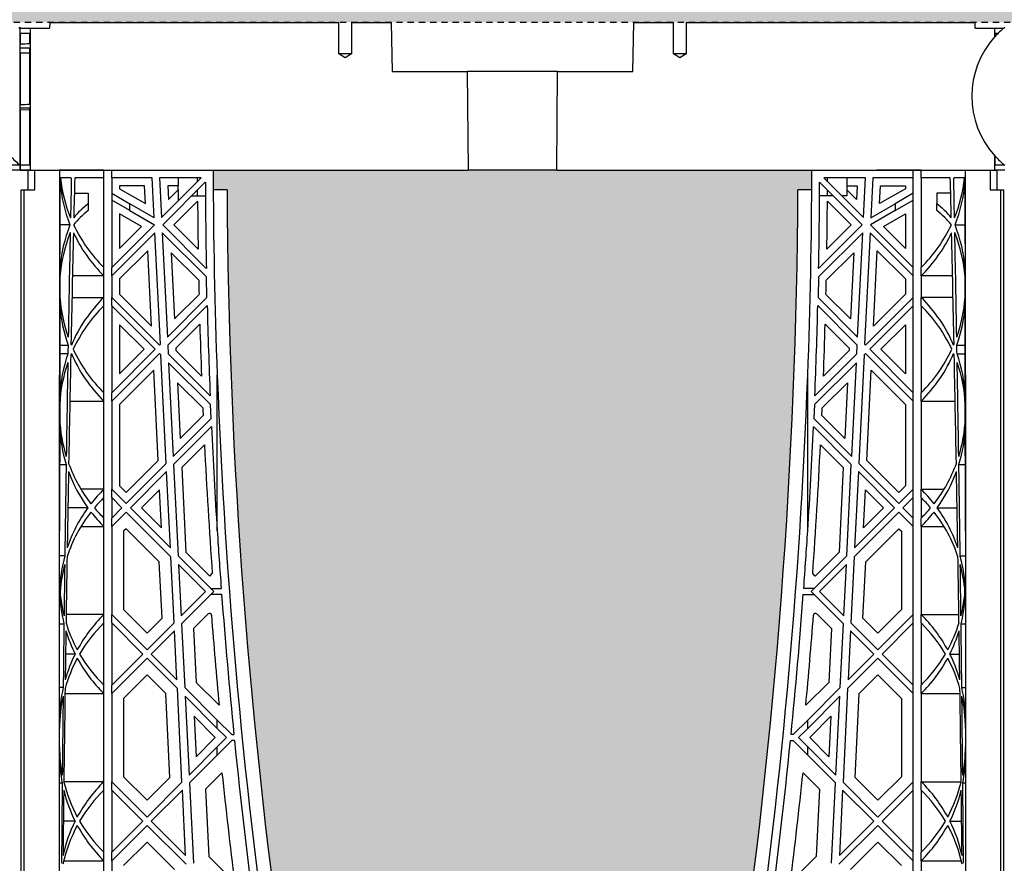
# Model space of a CAD drawing. Units: millimetres. Extents: x 29158 to 29839, y 19195 to 20491.
# Drawn here: x 29274 to 29294, y 19907 to 19924 of the extents above; entities that cross this region are included whole.
import ezdxf

# ---------------------------------------------------------------- set-up
doc = ezdxf.new("R2010")
doc.units = ezdxf.units.MM
doc.header["$LTSCALE"] = 0.25
doc.header["$MEASUREMENT"] = 0
doc.linetypes.add('DASHED', pattern=[0.75, 0.5, -0.25])
doc.layers.add('0.50', color=1, linetype='Continuous')
doc.layers.add('GB 1014 ROOTSPACE', color=1, linetype='Continuous')
doc.layers.add('HATCHING', color=7, linetype='Continuous', lineweight=5, true_color=0xbdbdbd)
doc.layers.add('HATCHING2', color=7, linetype='Continuous', lineweight=5, true_color=0x8a8a8a)

msp = doc.modelspace()

# ---------------------------------------------------------------- hatches: boundary and pattern name
at = {"layer": 'HATCHING', "lineweight": 5}
h = msp.add_hatch(dxfattribs=at)
h.set_pattern_fill('EARTH', color=256, scale=3.937, angle=45, style=0)
h.paths.add_polyline_path([(29406.717, 19904.518, 0.035032), (29407.945, 19920.727), (29408.22, 19920.727, 0.000846), (29408.222, 19921.12), (29405.859, 19921.12), (29405.859, 19916.12, -1), (29401.922, 19916.12), (29401.922, 19921.12), (29401.352, 19921.12), (29401.151, 19921.12), (29396.253, 19921.12, 0.000846), (29396.255, 19920.727), (29396.53, 19920.727, 0.035032), (29397.758, 19904.518, 0.345593), (29401.812, 19900.668, 0.047133), (29402.663, 19900.668, 0.345593)])
h.paths.add_polyline_path([(29387.032, 19904.518, 0.035032), (29388.26, 19920.727), (29388.535, 19920.727, 0.000846), (29388.537, 19921.12), (29383.639, 19921.12), (29383.438, 19921.12), (29381.667, 19921.12), (29381.466, 19921.12), (29376.568, 19921.12, 0.000846), (29376.57, 19920.727), (29376.845, 19920.727, 0.035032), (29378.073, 19904.518, 0.345593), (29382.127, 19900.668, 0.047133), (29382.978, 19900.668, 0.345593)])
h.paths.add_polyline_path([(29367.347, 19904.518, 0.035032), (29368.575, 19920.727), (29368.85, 19920.727, 0.000846), (29368.852, 19921.12), (29363.954, 19921.12), (29363.753, 19921.12), (29361.982, 19921.12), (29361.781, 19921.12), (29356.883, 19921.12, 0.000846), (29356.885, 19920.727), (29357.16, 19920.727, 0.035032), (29358.388, 19904.518, 0.345593), (29362.442, 19900.668, 0.047133), (29363.293, 19900.668, 0.345593)])
h.paths.add_polyline_path([(29353.045, 19904.518), (29353.045, 19920.727), (29353.104, 19920.727), (29353.182, 19920.727), (29353.182, 19921.12), (29353.025, 19921.12), (29353.025, 19921.219), (29353.025, 19922.323), (29353.025, 19922.367), (29353.025, 19922.434), (29353.025, 19923.465), (29353.025, 19923.567), (29353.025, 19923.646), (29353.025, 19923.857), (29353.025, 19923.955), (29353.222, 19923.955), (29353.614, 19923.955), (29353.615, 19924.073), (29353.025, 19924.073), (29353.025, 19922.616), (29352.631, 19923.601), (29352.631, 19932.262), (29353.025, 19933.246), (29353.025, 19933.837), (29333.833, 19933.837), (29333.833, 19933.836, -0.018121), (29345.55, 19933.376, -0.348317), (29347.347, 19931.716, -0.072507), (29347.347, 19916.273, -0.348317), (29345.55, 19914.613, -0.037779), (29321.129, 19914.613, -0.348317), (29319.333, 19916.273, -0.072507), (29319.333, 19931.716, -0.348317), (29321.129, 19933.376, -0.018883), (29333.34, 19933.837), (29331.725, 19933.837), (29313.655, 19933.837), (29313.655, 19933.246), (29314.049, 19932.262), (29314.049, 19923.601), (29313.655, 19922.616), (29313.655, 19924.073), (29313.064, 19924.073), (29313.065, 19923.955), (29313.458, 19923.955), (29313.631, 19923.955), (29313.655, 19923.975), (29313.655, 19923.955), (29313.655, 19923.857), (29313.655, 19923.646), (29313.655, 19923.567), (29313.655, 19923.465), (29313.655, 19922.434), (29313.655, 19922.367), (29313.655, 19922.323), (29313.655, 19921.219), (29313.655, 19921.12), (29313.497, 19921.12), (29313.497, 19920.727), (29313.576, 19920.727), (29313.635, 19920.727), (29313.635, 19904.518), (29313.576, 19904.518), (29313.576, 19900.668, 0.01949), (29313.222, 19900.648), (29313.438, 19900.648), (29313.438, 19897.498), (29353.241, 19897.498), (29353.241, 19900.648), (29353.458, 19900.648, 0.019485), (29353.104, 19900.668), (29353.104, 19904.518)])
h.paths.add_polyline_path([(29308.292, 19904.518, 0.035032), (29309.519, 19920.727), (29309.795, 19920.727, 0.000846), (29309.797, 19921.12), (29304.899, 19921.12), (29304.698, 19921.12), (29302.926, 19921.12), (29302.725, 19921.12), (29297.828, 19921.12, 0.000846), (29297.83, 19920.727), (29298.105, 19920.727, 0.035032), (29299.333, 19904.518, 0.345593), (29303.386, 19900.668, 0.047133), (29304.238, 19900.668, 0.345593)])
h.paths.add_polyline_path([(29288.607, 19904.518, 0.035032), (29289.834, 19920.727), (29290.11, 19920.727, 0.000846), (29290.112, 19921.12), (29285.214, 19921.12), (29285.013, 19921.12), (29283.241, 19921.12), (29283.04, 19921.12), (29278.143, 19921.12, 0.000846), (29278.145, 19920.727), (29278.42, 19920.727, 0.035032), (29279.648, 19904.518, 0.345593), (29283.701, 19900.668, 0.047133), (29284.553, 19900.668, 0.345593)])
h.paths.add_polyline_path([(29268.922, 19904.518, 0.035032), (29270.149, 19920.727), (29270.425, 19920.727, 0.000846), (29270.426, 19921.12), (29265.529, 19921.12), (29265.328, 19921.12), (29264.757, 19921.12), (29264.757, 19916.12, -1), (29260.82, 19916.12), (29260.82, 19921.12), (29258.458, 19921.12, 0.000846), (29258.459, 19920.727), (29258.735, 19920.727, 0.035032), (29259.963, 19904.518, 0.345593), (29264.016, 19900.668, 0.047133), (29264.868, 19900.668, 0.345593)])
h.paths.add_polyline_path([(29348.3, 19923.994, -1), (29352.237, 19923.994, -1)], flags=16)
h.paths.add_polyline_path([(29314.442, 19923.994, -1), (29318.379, 19923.994, -1)], flags=16)
at = {"layer": 'HATCHING2', "lineweight": 5}
h = msp.add_hatch(dxfattribs=at)
h.set_pattern_fill('EARTH', color=256, scale=3.937, style=0)
h.paths.add_polyline_path([(29432.67, 19923.994), (29432.67, 19934.703), (29406.844, 19934.703), (29406.844, 19933.837), (29405.859, 19932.853), (29405.859, 19931.868), (29405.859, 19924.073), (29413.97, 19924.073), (29413.97, 19897.656), (29414.117, 19897.656), (29414.117, 19897.498), (29413.97, 19897.498), (29413.97, 19893.561), (29414.954, 19897.498), (29414.954, 19914.152), (29422.828, 19914.152), (29423.812, 19923.994)])
h.paths.add_polyline_path([(29401.922, 19924.073), (29401.922, 19931.868), (29401.922, 19932.853), (29400.938, 19933.837), (29400.938, 19934.703), (29366.804, 19934.703), (29366.804, 19930.884), (29362.867, 19930.884), (29362.867, 19933.837), (29353.025, 19933.837), (29353.025, 19924.073), (29353.615, 19924.073), (29359.393, 19924.073), (29359.649, 19924.073), (29360.444, 19924.073), (29365.29, 19924.073), (29366.086, 19924.073), (29399.019, 19924.073), (29399.815, 19924.073)])
h.paths.add_polyline_path([(29313.655, 19924.073), (29313.655, 19933.837), (29303.812, 19933.837), (29303.812, 19930.884), (29299.875, 19930.884), (29299.875, 19934.703), (29265.742, 19934.703), (29265.742, 19933.837), (29264.757, 19932.853), (29264.757, 19931.868), (29264.757, 19924.073), (29266.865, 19924.073), (29267.661, 19924.073), (29287.602, 19924.073), (29293.379, 19924.073)])
h.paths.add_polyline_path([(29260.82, 19924.073), (29260.82, 19931.868), (29260.82, 19932.853), (29259.836, 19933.837), (29259.836, 19934.703), (29234.127, 19934.703), (29234.127, 19923.994), (29242.868, 19923.994), (29243.852, 19914.152), (29251.726, 19914.152), (29251.726, 19897.498), (29252.71, 19893.561), (29252.71, 19897.498), (29252.562, 19897.498), (29252.562, 19897.656), (29252.71, 19897.656), (29252.71, 19924.073)])

# ---------------------------------------------------------------- linework, layer by layer
at = {"layer": '0.50', "color": 3, "linetype": 'DASHED'}
msp.add_line((29313.655, 19924.073), (29252.513, 19924.073), dxfattribs=at)
at = {"layer": 'GB 1014 ROOTSPACE', "linetype": 'Continuous'}
for p, q in [((29274.875, 19924.073), (29274.874, 19923.955)), ((29274.875, 19924.073), (29280.653, 19924.073)), ((29280.653, 19923.443), (29280.653, 19924.073)), ((29280.909, 19924.073), (29281.704, 19924.073)), ((29280.909, 19924.073), (29280.909, 19923.443)), ((29281.704, 19924.073), (29281.721, 19923.089)), ((29286.533, 19923.089), (29286.55, 19924.073)), ((29286.55, 19924.073), (29287.346, 19924.073)), ((29287.346, 19923.443), (29287.346, 19924.073)), ((29287.602, 19924.073), (29287.602, 19923.443)), ((29287.602, 19924.073), (29293.379, 19924.073)), ((29293.38, 19923.955), (29293.379, 19924.073)), ((29274.261, 19923.955), (29274.285, 19923.975)), ((29274.285, 19921.219), (29274.285, 19923.975)), ((29274.285, 19923.955), (29274.482, 19923.955)), ((29274.285, 19923.857), (29274.285, 19923.955)), ((29274.285, 19923.857), (29274.285, 19923.955)), ((29274.285, 19923.857), (29274.478, 19923.855)), ((29274.285, 19923.857), (29274.285, 19923.646)), ((29274.285, 19923.857), (29274.285, 19923.646)), ((29274.478, 19923.649), (29274.478, 19923.855)), ((29274.482, 19923.955), (29274.482, 19921.12)), ((29274.482, 19923.955), (29274.874, 19923.955)), ((29293.38, 19923.955), (29293.773, 19923.955)), ((29293.773, 19923.955), (29293.946, 19923.955)), ((29293.773, 19923.789), (29293.773, 19923.955)), ((29293.776, 19923.855), (29293.837, 19923.855)), ((29293.776, 19923.792), (29293.776, 19923.855)), ((29293.946, 19923.955), (29293.97, 19923.975)), ((29274.285, 19923.567), (29274.285, 19923.646)), ((29274.285, 19923.567), (29274.285, 19923.646)), ((29274.285, 19923.465), (29274.285, 19923.567)), ((29274.285, 19923.465), (29274.285, 19923.567)), ((29274.285, 19923.465), (29274.478, 19923.464)), ((29274.285, 19923.465), (29274.285, 19922.434)), ((29274.285, 19923.465), (29274.285, 19922.434)), ((29274.478, 19922.437), (29274.478, 19923.567)), ((29280.909, 19923.443), (29280.653, 19923.443)), ((29280.781, 19923.366), (29280.653, 19923.443)), ((29280.909, 19923.443), (29280.781, 19923.366)), ((29287.602, 19923.443), (29287.346, 19923.443)), ((29287.474, 19923.366), (29287.346, 19923.443)), ((29287.602, 19923.443), (29287.474, 19923.366)), ((29281.721, 19923.089), (29283.224, 19923.089)), ((29285.03, 19923.089), (29283.224, 19923.089)), ((29283.224, 19923.089), (29283.241, 19921.12)), ((29285.013, 19921.12), (29285.03, 19923.089)), ((29285.03, 19923.089), (29286.533, 19923.089)), ((29274.285, 19922.367), (29274.285, 19922.434)), ((29274.285, 19922.367), (29274.285, 19922.434)), ((29274.285, 19922.323), (29274.285, 19922.367)), ((29274.285, 19922.323), (29274.285, 19922.367)), ((29274.285, 19922.323), (29274.285, 19921.219)), ((29274.478, 19922.322), (29274.285, 19922.323)), ((29274.285, 19922.323), (29274.285, 19921.219)), ((29274.478, 19921.219), (29274.478, 19922.367)), ((29293.773, 19921.12), (29293.773, 19921.404)), ((29293.776, 19921.219), (29293.776, 19921.401)), ((29274.285, 19921.12), (29274.088, 19921.12)), ((29274.285, 19921.219), (29274.091, 19921.219)), ((29274.285, 19921.12), (29274.285, 19921.219)), ((29274.478, 19921.219), (29274.285, 19921.219)), ((29274.285, 19921.219), (29274.285, 19921.12)), ((29274.285, 19921.12), (29274.285, 19921.219)), ((29274.285, 19921.12), (29274.442, 19921.12)), ((29274.482, 19921.12), (29274.285, 19921.12)), ((29274.442, 19921.12), (29274.58, 19921.12)), ((29274.442, 19921.12), (29274.58, 19921.12)), ((29274.442, 19920.727), (29274.442, 19921.12)), ((29274.482, 19921.12), (29283.04, 19921.12)), ((29274.482, 19921.12), (29278.143, 19921.12)), ((29274.58, 19921.12), (29275.073, 19921.12)), ((29274.58, 19920.727), (29274.58, 19921.12)), ((29274.58, 19921.12), (29275.073, 19921.12)), ((29275.958, 19921.12), (29275.073, 19921.12)), ((29275.958, 19921.12), (29275.073, 19921.12)), ((29275.958, 19920.963), (29275.958, 19921.12)), ((29276.115, 19920.963), (29276.115, 19921.12)), ((29283.04, 19921.12), (29283.241, 19921.12)), ((29285.013, 19921.12), (29283.241, 19921.12)), ((29285.013, 19921.12), (29285.214, 19921.12)), ((29285.214, 19921.12), (29293.773, 19921.12)), ((29290.112, 19921.12), (29293.812, 19921.12)), ((29292.297, 19921.12), (29291.411, 19921.12)), ((29292.139, 19920.963), (29292.139, 19921.12)), ((29292.297, 19920.963), (29292.297, 19921.12)), ((29293.675, 19921.12), (29293.675, 19920.727)), ((29293.97, 19921.12), (29293.773, 19921.12)), ((29293.97, 19921.219), (29293.776, 19921.219)), ((29293.812, 19921.12), (29293.812, 19920.727)), ((29275.307, 19920.963), (29275.09, 19920.963)), ((29275.958, 19920.963), (29275.375, 19920.963)), ((29275.958, 19919.176), (29275.958, 19920.963)), ((29276.115, 19920.963), (29276.115, 19919.176)), ((29276.923, 19920.963), (29276.115, 19920.963)), ((29276.962, 19920.169), (29276.923, 19920.963)), ((29277.902, 19920.963), (29277.07, 19920.963)), ((29277.07, 19920.963), (29277.11, 19920.17)), ((29277.11, 19920.17), (29277.902, 19920.963)), ((29277.986, 19920.88), (29277.134, 19920.028)), ((29277.442, 19920.963), (29277.442, 19920.805)), ((29277.828, 19920.888), (29277.828, 19920.963)), ((29291.12, 19920.028), (29290.268, 19920.88)), ((29291.184, 19920.963), (29290.352, 19920.963)), ((29290.352, 19920.963), (29291.145, 19920.17)), ((29290.426, 19920.888), (29290.426, 19920.963)), ((29290.812, 19920.963), (29290.812, 19920.805)), ((29291.145, 19920.17), (29291.184, 19920.963)), ((29291.332, 19920.963), (29291.293, 19920.169)), ((29292.139, 19920.963), (29291.332, 19920.963)), ((29292.139, 19919.176), (29292.139, 19920.963)), ((29292.297, 19920.963), (29292.297, 19919.176)), ((29292.88, 19920.963), (29292.297, 19920.963)), ((29293.165, 19920.963), (29292.948, 19920.963)), ((29274.304, 19904.518), (29274.304, 19920.727)), ((29274.304, 19920.727), (29274.363, 19920.727)), ((29274.363, 19904.518), (29274.363, 19920.727)), ((29274.363, 19920.727), (29274.58, 19920.727)), ((29276.773, 19920.805), (29276.273, 19920.805)), ((29276.273, 19920.805), (29276.273, 19920.749)), ((29276.273, 19920.749), (29276.79, 19920.45)), ((29276.79, 19920.45), (29276.773, 19920.805)), ((29277.236, 19920.805), (29277.249, 19920.532)), ((29277.442, 19920.805), (29277.236, 19920.805)), ((29277.249, 19920.532), (29277.442, 19920.725)), ((29277.434, 19920.805), (29277.434, 19920.717)), ((29277.442, 19920.725), (29277.442, 19920.503)), ((29277.828, 19920.608), (29277.828, 19920.721)), ((29278.42, 19920.727), (29278.145, 19920.727)), ((29290.11, 19920.727), (29289.834, 19920.727)), ((29290.426, 19920.608), (29290.426, 19920.721)), ((29290.812, 19920.805), (29291.019, 19920.805)), ((29291.005, 19920.532), (29290.812, 19920.725)), ((29290.812, 19920.725), (29290.812, 19920.608)), ((29290.82, 19920.717), (29290.82, 19920.805)), ((29291.019, 19920.805), (29291.005, 19920.532)), ((29291.464, 19920.45), (29291.482, 19920.805)), ((29291.982, 19920.749), (29291.464, 19920.45)), ((29291.482, 19920.805), (29291.982, 19920.805)), ((29291.982, 19920.805), (29291.982, 19920.749)), ((29293.675, 19920.727), (29293.891, 19920.727)), ((29293.891, 19904.518), (29293.891, 19920.727)), ((29293.891, 19920.727), (29293.95, 19920.727)), ((29293.95, 19904.518), (29293.95, 19920.727)), ((29275.367, 19920.658), (29275.643, 19920.658)), ((29275.643, 19920.658), (29275.643, 19920.448)), ((29276.115, 19920.658), (29276.479, 19920.448)), ((29276.479, 19920.312), (29276.115, 19920.522)), ((29277.831, 19920.502), (29277.357, 19920.028)), ((29277.715, 19920.608), (29277.828, 19920.608)), ((29277.828, 19920.608), (29277.988, 19920.608)), ((29290.426, 19920.608), (29290.267, 19920.608)), ((29290.424, 19920.502), (29290.898, 19920.028)), ((29290.539, 19920.608), (29290.426, 19920.608)), ((29290.812, 19920.608), (29290.706, 19920.608)), ((29292.139, 19920.658), (29291.775, 19920.448)), ((29291.775, 19920.312), (29292.139, 19920.522)), ((29292.887, 19920.658), (29292.612, 19920.658)), ((29292.612, 19920.658), (29292.612, 19920.448)), ((29275.643, 19920.448), (29275.643, 19920.312)), ((29276.962, 19920.169), (29276.479, 19920.448)), ((29276.479, 19920.312), (29276.479, 19920.448)), ((29276.479, 19920.312), (29276.969, 19920.029)), ((29291.775, 19920.312), (29291.286, 19920.029)), ((29291.293, 19920.169), (29291.775, 19920.448)), ((29291.775, 19920.448), (29291.775, 19920.312)), ((29292.612, 19920.312), (29292.612, 19920.448)), ((29276.712, 19919.995), (29276.273, 19920.249)), ((29276.273, 19920.249), (29276.273, 19919.556)), ((29291.542, 19919.995), (29291.982, 19920.249)), ((29291.982, 19920.249), (29291.982, 19919.556)), ((29275.281, 19920.028), (29275.081, 19920.028)), ((29276.115, 19919.176), (29276.969, 19920.029)), ((29276.273, 19919.556), (29276.712, 19919.995)), ((29278.006, 19919.155), (29277.134, 19920.028)), ((29277.357, 19920.028), (29277.842, 19919.542)), ((29290.248, 19919.155), (29291.12, 19920.028)), ((29290.898, 19920.028), (29290.412, 19919.542)), ((29291.286, 19920.029), (29292.139, 19919.176)), ((29291.982, 19919.556), (29291.542, 19919.995)), ((29292.974, 19920.028), (29293.173, 19920.028)), ((29276.977, 19919.87), (29276.115, 19919.009)), ((29277.087, 19917.641), (29276.977, 19919.87)), ((29277.124, 19919.87), (29277.227, 19917.782)), ((29277.124, 19919.87), (29278.01, 19918.985)), ((29291.13, 19919.87), (29290.245, 19918.985)), ((29291.027, 19917.782), (29291.13, 19919.87)), ((29291.278, 19919.87), (29291.168, 19917.641)), ((29292.139, 19919.009), (29291.278, 19919.87)), ((29276.837, 19919.507), (29276.273, 19918.944)), ((29276.911, 19918.003), (29276.837, 19919.507)), ((29291.343, 19918.003), (29291.418, 19919.507)), ((29291.418, 19919.507), (29291.982, 19918.944)), ((29277.854, 19918.918), (29277.302, 19919.47)), ((29277.302, 19919.47), (29277.367, 19918.145)), ((29290.401, 19918.918), (29290.953, 19919.47)), ((29290.953, 19919.47), (29290.887, 19918.145)), ((29275.958, 19919.009), (29275.958, 19919.176)), ((29276.115, 19919.009), (29276.115, 19919.176)), ((29292.139, 19919.009), (29292.139, 19919.176)), ((29292.297, 19919.009), (29292.297, 19919.176)), ((29275.08, 19918.985), (29275.079, 19918.574)), ((29275.958, 19919.009), (29275.329, 19919.009)), ((29275.958, 19918.576), (29275.958, 19919.009)), ((29276.115, 19919.009), (29276.115, 19918.576)), ((29276.273, 19918.944), (29276.273, 19918.641)), ((29278.019, 19918.574), (29278.01, 19918.985)), ((29290.245, 19918.985), (29290.236, 19918.574)), ((29291.982, 19918.944), (29291.982, 19918.641)), ((29292.139, 19918.576), (29292.139, 19919.009)), ((29292.297, 19919.009), (29292.297, 19918.576)), ((29292.925, 19919.009), (29292.297, 19919.009)), ((29293.175, 19918.574), (29293.175, 19918.985)), ((29275.32, 19918.576), (29275.958, 19918.576)), ((29275.958, 19918.409), (29275.958, 19918.576)), ((29276.115, 19918.409), (29276.115, 19918.576)), ((29277.068, 19917.623), (29276.115, 19918.576)), ((29276.273, 19918.641), (29276.911, 19918.003)), ((29277.227, 19917.782), (29278.019, 19918.574)), ((29277.367, 19918.145), (29277.86, 19918.637)), ((29290.236, 19918.574), (29291.027, 19917.782)), ((29290.887, 19918.145), (29290.395, 19918.637)), ((29291.186, 19917.623), (29292.139, 19918.576)), ((29291.982, 19918.641), (29291.343, 19918.003)), ((29292.139, 19918.409), (29292.139, 19918.576)), ((29292.935, 19918.576), (29292.297, 19918.576)), ((29292.297, 19918.409), (29292.297, 19918.576)), ((29275.958, 19916.67), (29275.958, 19918.409)), ((29276.115, 19918.409), (29276.115, 19916.67)), ((29276.115, 19918.409), (29276.985, 19917.539)), ((29278.023, 19918.411), (29277.235, 19917.623)), ((29291.019, 19917.623), (29290.232, 19918.411)), ((29292.139, 19918.409), (29291.27, 19917.539)), ((29292.139, 19916.67), (29292.139, 19918.409)), ((29292.297, 19918.409), (29292.297, 19916.67)), ((29276.762, 19917.539), (29276.273, 19918.028)), ((29276.273, 19918.028), (29276.273, 19917.05)), ((29277.875, 19918.04), (29277.396, 19917.561)), ((29290.379, 19918.04), (29290.858, 19917.561)), ((29291.493, 19917.539), (29291.982, 19918.028)), ((29291.982, 19918.028), (29291.982, 19917.05)), ((29275.078, 19917.623), (29275.243, 19917.623)), ((29276.115, 19916.67), (29276.985, 19917.539)), ((29276.273, 19917.05), (29276.762, 19917.539)), ((29277.068, 19917.623), (29277.087, 19917.641)), ((29277.235, 19917.623), (29277.244, 19917.447)), ((29277.396, 19917.561), (29277.398, 19917.516)), ((29290.858, 19917.561), (29290.856, 19917.516)), ((29291.01, 19917.447), (29291.019, 19917.623)), ((29291.168, 19917.641), (29291.186, 19917.623)), ((29291.27, 19917.539), (29292.139, 19916.67)), ((29291.982, 19917.05), (29291.493, 19917.539)), ((29293.012, 19917.623), (29293.177, 19917.623)), ((29275.24, 19917.447), (29275.077, 19917.447)), ((29277.068, 19917.456), (29276.115, 19916.503)), ((29277.068, 19917.456), (29277.097, 19917.427)), ((29277.205, 19915.254), (29277.097, 19917.427)), ((29278.083, 19916.609), (29277.244, 19917.447)), ((29277.398, 19917.516), (29277.91, 19917.004)), ((29290.172, 19916.609), (29291.01, 19917.447)), ((29290.856, 19917.516), (29290.345, 19917.004)), ((29291.157, 19917.427), (29291.05, 19915.254)), ((29291.186, 19917.456), (29291.157, 19917.427)), ((29292.139, 19916.503), (29291.186, 19917.456)), ((29293.015, 19917.447), (29293.177, 19917.447)), ((29277.253, 19917.271), (29277.345, 19915.395)), ((29277.253, 19917.271), (29278.09, 19916.434)), ((29291.002, 19917.271), (29290.165, 19916.434)), ((29290.909, 19915.395), (29291.002, 19917.271)), ((29275.072, 19904.478), (29275.072, 19917.019)), ((29276.955, 19917.12), (29276.273, 19916.438)), ((29277.044, 19915.316), (29276.955, 19917.12)), ((29278.224, 19913.913), (29278.224, 19917.019)), ((29290.03, 19913.913), (29290.03, 19917.019)), ((29291.211, 19915.316), (29291.3, 19917.12)), ((29291.3, 19917.12), (29291.982, 19916.438)), ((29293.182, 19917.019), (29293.182, 19904.478)), ((29277.935, 19916.366), (29277.43, 19916.871)), ((29277.43, 19916.871), (29277.485, 19915.757)), ((29290.319, 19916.366), (29290.824, 19916.871)), ((29290.824, 19916.871), (29290.769, 19915.757)), ((29275.958, 19916.503), (29275.958, 19916.67)), ((29276.115, 19916.503), (29276.115, 19916.67)), ((29292.139, 19916.503), (29292.139, 19916.67)), ((29292.297, 19916.503), (29292.297, 19916.67)), ((29275.075, 19916.434), (29275.075, 19916.152)), ((29275.277, 19916.503), (29275.958, 19916.503)), ((29275.958, 19914.741), (29275.958, 19916.503)), ((29276.115, 19916.503), (29276.115, 19914.741)), ((29276.273, 19916.438), (29276.273, 19914.806)), ((29278.102, 19916.152), (29278.09, 19916.434)), ((29290.165, 19916.434), (29290.152, 19916.152)), ((29291.982, 19916.438), (29291.982, 19914.806)), ((29292.139, 19914.741), (29292.139, 19916.503)), ((29292.297, 19916.503), (29292.297, 19914.741)), ((29292.297, 19916.503), (29292.977, 19916.503)), ((29293.18, 19916.152), (29293.179, 19916.434)), ((29277.345, 19915.395), (29278.102, 19916.152)), ((29277.485, 19915.757), (29277.942, 19916.214)), ((29290.152, 19916.152), (29290.909, 19915.395)), ((29290.769, 19915.757), (29290.313, 19916.214)), ((29278.109, 19915.992), (29277.353, 19915.236)), ((29290.901, 19915.236), (29290.145, 19915.992)), ((29277.969, 19915.629), (29277.514, 19915.174)), ((29290.285, 19915.629), (29290.741, 19915.174)), ((29275.073, 19915.236), (29275.203, 19915.236)), ((29276.404, 19914.676), (29277.044, 19915.316)), ((29276.404, 19914.453), (29277.205, 19915.254)), ((29277.353, 19915.236), (29277.443, 19913.413)), ((29277.514, 19915.174), (29277.598, 19913.482)), ((29290.741, 19915.174), (29290.657, 19913.482)), ((29290.811, 19913.413), (29290.901, 19915.236)), ((29291.05, 19915.254), (29291.851, 19914.453)), ((29291.851, 19914.676), (29291.211, 19915.316)), ((29293.051, 19915.236), (29293.181, 19915.236)), ((29277.212, 19915.095), (29276.487, 19914.369)), ((29277.288, 19913.569), (29277.212, 19915.095)), ((29291.042, 19915.095), (29290.967, 19913.569)), ((29291.767, 19914.369), (29291.042, 19915.095)), ((29276.273, 19914.806), (29276.404, 19914.676)), ((29291.982, 19914.806), (29291.851, 19914.676)), ((29275.958, 19914.741), (29275.501, 19914.741)), ((29275.958, 19914.574), (29275.958, 19914.741)), ((29275.958, 19914.165), (29275.958, 19914.574)), ((29276.115, 19914.574), (29276.115, 19914.741)), ((29276.404, 19914.453), (29276.115, 19914.741)), ((29276.115, 19914.574), (29276.115, 19914.165)), ((29276.115, 19914.574), (29276.32, 19914.369)), ((29277.073, 19914.732), (29276.71, 19914.369)), ((29277.11, 19913.969), (29277.073, 19914.732)), ((29291.144, 19913.969), (29291.182, 19914.732)), ((29291.182, 19914.732), (29291.545, 19914.369)), ((29291.851, 19914.453), (29292.139, 19914.741)), ((29292.139, 19914.574), (29291.934, 19914.369)), ((29292.139, 19914.574), (29292.139, 19914.741)), ((29292.139, 19914.165), (29292.139, 19914.574)), ((29292.297, 19914.741), (29292.754, 19914.741)), ((29292.297, 19914.574), (29292.297, 19914.741)), ((29292.297, 19914.574), (29292.297, 19914.165)), ((29275.637, 19914.369), (29275.238, 19914.369)), ((29276.115, 19914.165), (29276.32, 19914.369)), ((29276.404, 19914.286), (29276.115, 19913.998)), ((29276.404, 19914.286), (29277.296, 19913.393)), ((29277.288, 19913.569), (29276.487, 19914.369)), ((29276.71, 19914.369), (29277.11, 19913.969)), ((29291.851, 19914.286), (29290.958, 19913.393)), ((29290.967, 19913.569), (29291.767, 19914.369)), ((29291.545, 19914.369), (29291.144, 19913.969)), ((29292.139, 19913.998), (29291.851, 19914.286)), ((29291.934, 19914.369), (29292.139, 19914.165)), ((29292.617, 19914.369), (29293.016, 19914.369)), ((29275.501, 19913.998), (29275.958, 19913.998)), ((29275.958, 19913.998), (29275.958, 19914.165)), ((29275.958, 19912.236), (29275.958, 19913.998)), ((29276.115, 19913.998), (29276.115, 19914.165)), ((29276.115, 19913.998), (29276.115, 19912.236)), ((29292.139, 19913.998), (29292.139, 19914.165)), ((29292.139, 19912.236), (29292.139, 19913.998)), ((29292.297, 19913.998), (29292.297, 19914.165)), ((29292.297, 19913.998), (29292.297, 19912.236)), ((29292.297, 19913.998), (29292.754, 19913.998)), ((29276.404, 19913.952), (29276.352, 19913.9)), ((29276.352, 19913.9), (29276.352, 19912.334)), ((29277.065, 19913.29), (29276.404, 19913.952)), ((29291.189, 19913.29), (29291.851, 19913.952)), ((29291.851, 19913.952), (29291.903, 19913.9)), ((29291.903, 19913.9), (29291.903, 19912.334)), ((29275.177, 19913.413), (29275.072, 19913.413)), ((29277.362, 19912.071), (29277.296, 19913.393)), ((29278.157, 19912.699), (29277.443, 19913.413)), ((29277.598, 19913.482), (29278.074, 19913.005)), ((29290.097, 19912.699), (29290.811, 19913.413)), ((29290.657, 19913.482), (29290.181, 19913.005)), ((29290.958, 19913.393), (29290.893, 19912.071)), ((29293.077, 19913.413), (29293.182, 19913.413)), ((29277.121, 19912.163), (29277.065, 19913.29)), ((29277.452, 19913.238), (29277.503, 19912.211)), ((29277.452, 19913.238), (29277.99, 19912.699)), ((29290.803, 19913.238), (29290.264, 19912.699)), ((29290.752, 19912.211), (29290.803, 19913.238)), ((29291.134, 19912.163), (29291.189, 19913.29)), ((29278.074, 19913.005), (29278.124, 19913.056)), ((29290.181, 19913.005), (29290.13, 19913.056)), ((29275.073, 19912.699), (29275.072, 19912.699)), ((29277.503, 19912.211), (29277.99, 19912.699)), ((29278.157, 19912.699), (29277.511, 19912.052)), ((29278.098, 19912.758), (29278.304, 19912.758)), ((29278.313, 19912.64), (29278.098, 19912.64)), ((29289.942, 19912.64), (29290.156, 19912.64)), ((29290.156, 19912.758), (29289.951, 19912.758)), ((29290.744, 19912.052), (29290.097, 19912.699)), ((29290.264, 19912.699), (29290.752, 19912.211)), ((29293.182, 19912.699), (29293.182, 19912.699)), ((29275.958, 19912.236), (29275.203, 19912.236)), ((29275.958, 19912.069), (29275.958, 19912.236)), ((29276.115, 19912.069), (29276.115, 19912.236)), ((29276.821, 19911.53), (29276.115, 19912.236)), ((29276.352, 19912.334), (29276.821, 19911.864)), ((29278.041, 19912.248), (29277.752, 19911.959)), ((29290.214, 19912.248), (29290.503, 19911.959)), ((29291.903, 19912.334), (29291.433, 19911.864)), ((29291.433, 19911.53), (29292.139, 19912.236)), ((29292.139, 19912.069), (29292.139, 19912.236)), ((29292.297, 19912.236), (29293.051, 19912.236)), ((29292.297, 19912.069), (29292.297, 19912.236)), ((29275.072, 19912.052), (29275.16, 19912.052)), ((29275.958, 19910.824), (29275.958, 19912.069)), ((29276.115, 19912.069), (29276.115, 19910.824)), ((29276.115, 19912.069), (29276.738, 19911.446)), ((29276.821, 19911.864), (29277.121, 19912.163)), ((29276.821, 19911.53), (29277.362, 19912.071)), ((29277.511, 19912.052), (29277.574, 19910.778)), ((29290.681, 19910.778), (29290.744, 19912.052)), ((29290.893, 19912.071), (29291.433, 19911.53)), ((29291.433, 19911.864), (29291.134, 19912.163)), ((29292.139, 19912.069), (29291.517, 19911.446)), ((29292.139, 19910.824), (29292.139, 19912.069)), ((29292.297, 19912.069), (29292.297, 19910.824)), ((29293.095, 19912.052), (29293.182, 19912.052)), ((29277.37, 19911.911), (29276.905, 19911.446)), ((29277.418, 19910.933), (29277.37, 19911.911)), ((29277.752, 19911.959), (29277.805, 19910.88)), ((29290.503, 19911.959), (29290.45, 19910.88)), ((29290.885, 19911.911), (29290.837, 19910.933)), ((29291.35, 19911.446), (29290.885, 19911.911)), ((29275.383, 19911.446), (29275.192, 19911.446)), ((29276.115, 19910.824), (29276.738, 19911.446)), ((29277.418, 19910.933), (29276.905, 19911.446)), ((29290.837, 19910.933), (29291.35, 19911.446)), ((29291.517, 19911.446), (29292.139, 19910.824)), ((29292.871, 19911.446), (29293.063, 19911.446)), ((29276.821, 19911.363), (29276.115, 19910.657)), ((29276.821, 19911.363), (29277.427, 19910.757)), ((29291.433, 19911.363), (29290.828, 19910.757)), ((29292.139, 19910.657), (29291.433, 19911.363)), ((29276.821, 19911.029), (29276.352, 19910.559)), ((29277.195, 19910.655), (29276.821, 19911.029)), ((29291.059, 19910.655), (29291.433, 19911.029)), ((29291.433, 19911.029), (29291.903, 19910.559)), ((29277.805, 19910.88), (29278.263, 19910.422)), ((29290.45, 19910.88), (29289.991, 19910.422)), ((29275.145, 19910.778), (29275.072, 19910.778)), ((29275.18, 19910.657), (29275.958, 19910.657)), ((29275.958, 19910.657), (29275.958, 19910.824)), ((29275.958, 19908.895), (29275.958, 19910.657)), ((29276.115, 19910.657), (29276.115, 19910.824)), ((29276.115, 19910.657), (29276.115, 19908.895)), ((29277.278, 19908.98), (29277.195, 19910.655)), ((29277.519, 19908.887), (29277.427, 19910.757)), ((29278.224, 19910.127), (29277.574, 19910.778)), ((29290.03, 19910.127), (29290.681, 19910.778)), ((29290.828, 19910.757), (29290.735, 19908.887)), ((29290.977, 19908.98), (29291.059, 19910.655)), ((29292.139, 19910.657), (29292.139, 19910.824)), ((29292.139, 19908.895), (29292.139, 19910.657)), ((29292.297, 19910.657), (29292.297, 19910.824)), ((29292.297, 19910.657), (29292.297, 19908.895)), ((29292.297, 19910.657), (29293.074, 19910.657)), ((29293.11, 19910.778), (29293.182, 19910.778)), ((29276.352, 19910.559), (29276.352, 19908.993)), ((29277.582, 19910.602), (29277.66, 19909.028)), ((29277.582, 19910.602), (29278.224, 19909.96)), ((29290.672, 19910.602), (29290.03, 19909.96)), ((29290.595, 19909.028), (29290.672, 19910.602)), ((29291.903, 19910.559), (29291.903, 19908.993)), ((29278.185, 19909.776), (29277.76, 19910.202)), ((29277.76, 19910.202), (29277.8, 19909.39)), ((29278.224, 19909.96), (29278.224, 19910.127)), ((29278.516, 19909.835), (29278.224, 19910.127)), ((29289.739, 19909.835), (29290.03, 19910.127)), ((29290.03, 19909.96), (29290.03, 19910.127)), ((29290.069, 19909.776), (29290.495, 19910.202)), ((29290.495, 19910.202), (29290.455, 19909.39)), ((29278.224, 19909.96), (29278.408, 19909.776)), ((29290.03, 19909.96), (29289.846, 19909.776)), ((29277.8, 19909.39), (29278.185, 19909.776)), ((29278.224, 19909.592), (29278.408, 19909.776)), ((29278.516, 19909.717), (29278.224, 19909.425)), ((29278.516, 19909.835), (29278.558, 19909.835)), ((29278.569, 19909.717), (29278.516, 19909.717)), ((29289.685, 19909.717), (29289.739, 19909.717)), ((29289.739, 19909.835), (29289.697, 19909.835)), ((29290.03, 19909.425), (29289.739, 19909.717)), ((29289.846, 19909.776), (29290.03, 19909.592)), ((29290.455, 19909.39), (29290.069, 19909.776)), ((29277.66, 19909.028), (29278.224, 19909.592)), ((29278.224, 19909.425), (29278.224, 19909.592)), ((29290.03, 19909.425), (29290.03, 19909.592)), ((29290.03, 19909.592), (29290.595, 19909.028)), ((29278.224, 19909.425), (29277.668, 19908.869)), ((29290.587, 19908.869), (29290.03, 19909.425)), ((29278.319, 19909.075), (29277.989, 19908.745)), ((29289.936, 19909.075), (29290.265, 19908.745)), ((29275.072, 19908.869), (29275.125, 19908.869)), ((29275.958, 19908.895), (29275.158, 19908.895)), ((29275.958, 19908.728), (29275.958, 19908.895)), ((29276.115, 19908.728), (29276.115, 19908.895)), ((29276.821, 19908.189), (29276.115, 19908.895)), ((29276.352, 19908.993), (29276.821, 19908.523)), ((29276.821, 19908.523), (29277.278, 19908.98)), ((29276.821, 19908.189), (29277.519, 19908.887)), ((29277.668, 19908.869), (29277.747, 19907.263)), ((29290.507, 19907.263), (29290.587, 19908.869)), ((29290.735, 19908.887), (29291.433, 19908.189)), ((29291.433, 19908.523), (29290.977, 19908.98)), ((29291.903, 19908.993), (29291.433, 19908.523)), ((29291.433, 19908.189), (29292.139, 19908.895)), ((29292.139, 19908.728), (29292.139, 19908.895)), ((29292.297, 19908.895), (29293.097, 19908.895)), ((29292.297, 19908.728), (29292.297, 19908.895)), ((29293.129, 19908.869), (29293.182, 19908.869)), ((29275.958, 19907.483), (29275.958, 19908.728)), ((29276.115, 19908.728), (29276.115, 19907.483)), ((29276.115, 19908.728), (29276.738, 19908.106)), ((29277.527, 19908.728), (29276.905, 19908.106)), ((29277.592, 19907.419), (29277.527, 19908.728)), ((29277.989, 19908.745), (29278.056, 19907.4)), ((29290.265, 19908.745), (29290.199, 19907.4)), ((29290.728, 19908.728), (29290.663, 19907.419)), ((29291.35, 19908.106), (29290.728, 19908.728)), ((29292.139, 19908.728), (29291.517, 19908.106)), ((29292.139, 19907.483), (29292.139, 19908.728)), ((29292.297, 19908.728), (29292.297, 19907.483)), ((29275.383, 19908.106), (29275.148, 19908.106)), ((29276.115, 19907.483), (29276.738, 19908.106)), ((29277.592, 19907.419), (29276.905, 19908.106)), ((29290.663, 19907.419), (29291.35, 19908.106)), ((29291.517, 19908.106), (29292.139, 19907.483)), ((29292.871, 19908.106), (29293.106, 19908.106)), ((29276.821, 19908.022), (29276.115, 19907.316)), ((29276.821, 19908.022), (29277.6, 19907.243)), ((29291.433, 19908.022), (29290.654, 19907.243)), ((29292.139, 19907.316), (29291.433, 19908.022)), ((29276.821, 19907.688), (29276.352, 19907.219)), ((29277.369, 19907.14), (29276.821, 19907.688)), ((29290.886, 19907.14), (29291.433, 19907.688)), ((29291.433, 19907.688), (29291.903, 19907.219)), ((29275.958, 19907.316), (29275.958, 19907.483)), ((29276.115, 19907.316), (29276.115, 19907.483)), ((29292.139, 19907.316), (29292.139, 19907.483)), ((29292.297, 19907.316), (29292.297, 19907.483)), ((29275.156, 19907.316), (29275.958, 19907.316)), ((29275.958, 19905.554), (29275.958, 19907.316)), ((29276.115, 19907.316), (29276.115, 19905.554)), ((29278.056, 19907.4), (29278.572, 19906.884)), ((29290.199, 19907.4), (29289.683, 19906.884)), ((29292.139, 19905.554), (29292.139, 19907.316)), ((29292.297, 19907.316), (29292.297, 19905.554)), ((29292.297, 19907.316), (29293.099, 19907.316))]:
    msp.add_line(p, q, dxfattribs=at)
for centre, radius, start, end in [((29295.083, 19922.597), 1.772, 134.7281, 137.5498), ((29295.083, 19922.597), 1.772, 129.9445, 134.7281), ((29274.174, 19936.292), 12.646, 270.5002, 271.3778), ((29295.083, 19922.597), 1.772, 137.7016, 222.2984), ((29294.897, 19922.766), 1.52, 137.5372, 137.7142), ((29274.394, 19936.123), 12.556, 269.4999, 270.3837), ((29274.078, 19946.098), 23.665, 270.5, 270.969), ((29274.491, 19945.953), 23.587, 269.5, 269.9705), ((29275.398, 19922.597), 1.772, 222.4502, 231.0576), ((29295.083, 19922.597), 1.772, 222.4502, 231.0576), ((32363.418, 19918.23), 3088.346, 179.946382, 180.022471), ((29394.553, 19921.372), 116.411, 180.12369, 182.14282), ((29173.702, 19921.372), 116.41, 357.85718, 359.87632), ((26204.837, 19918.23), 3088.346, 359.977529, 0.053618), ((27657.868, 19921.472), 1617.214, 359.917944, 359.979029), ((29278.025, 19921.117), 2.953, 184.6202, 201.6611), ((29278.025, 19921.284), 2.953, 186.2544, 202.1778), ((29394.559, 19921.372), 116.573, 180.24186, 181.08935), ((29173.696, 19921.372), 116.573, 358.91065, 359.75814), ((29290.23, 19921.284), 2.953, 337.8222, 353.7456), ((29290.23, 19921.117), 2.953, 338.3389, 355.3798), ((30910.467, 19921.472), 1617.294, 180.020972, 180.082054), ((29394.56, 19921.372), 116.142, 180.31826, 188.34364), ((29173.694, 19921.372), 116.142, 351.65636, 359.68174), ((29394.56, 19921.372), 116.732, 180.42707, 180.89794), ((29173.694, 19921.372), 116.732, 359.10206, 359.57293), ((29278.025, 19918.938), 2.953, 158.3389, 175.7697), ((29278.025, 19921.284), 2.953, 205.1625, 225.573), ((29290.23, 19921.284), 2.953, 314.427, 334.8375), ((29290.23, 19918.938), 2.953, 4.2303, 21.6611), ((29278.025, 19918.771), 2.953, 158.1318, 175.8351), ((29278.025, 19921.117), 2.953, 204.994, 225.573), ((29290.23, 19921.117), 2.953, 314.427, 335.006), ((29290.23, 19918.771), 2.953, 4.1649, 21.8682), ((29394.56, 19921.372), 116.732, 181.20422, 181.34223), ((29173.694, 19921.372), 116.732, 358.65777, 358.79578), ((29278.025, 19918.779), 2.953, 183.9869, 199.7269), ((29278.025, 19916.467), 2.953, 134.427, 156.9525), ((29290.23, 19916.467), 2.953, 23.0475, 45.573), ((29290.23, 19918.779), 2.953, 340.2731, 356.0131), ((29278.025, 19918.612), 2.953, 183.9085, 199.5649), ((29278.025, 19916.3), 2.953, 134.427, 155.1794), ((29394.559, 19921.372), 116.573, 181.45548, 182.34173), ((29173.696, 19921.372), 116.573, 357.65827, 358.54452), ((29290.23, 19916.3), 2.953, 24.8206, 45.573), ((29290.23, 19918.612), 2.953, 340.4351, 356.0915), ((29394.56, 19921.372), 116.732, 181.63532, 182.14413), ((29173.694, 19921.372), 116.732, 357.85587, 358.36468), ((29278.025, 19918.779), 2.953, 202.6588, 203.0475), ((29278.025, 19918.779), 2.953, 204.8206, 225.573), ((29290.23, 19918.779), 2.953, 314.427, 335.1794), ((29290.23, 19918.779), 2.953, 336.9525, 337.3412), ((29278.025, 19916.467), 2.953, 160.6141, 177.2526), ((29278.025, 19916.3), 2.953, 156.9525, 157.5639), ((29278.025, 19918.612), 2.953, 203.0475, 225.573), ((29290.23, 19918.612), 2.953, 314.427, 336.9525), ((29290.23, 19916.3), 2.953, 22.4361, 23.0475), ((29290.23, 19916.467), 2.953, 2.7474, 19.3859), ((29278.025, 19916.3), 2.953, 160.7925, 177.3936), ((29290.23, 19916.3), 2.953, 2.6064, 19.2075), ((29394.56, 19921.372), 116.417, 182.14276, 188.34364), ((29173.694, 19921.372), 116.417, 351.65636, 357.85724), ((29394.56, 19921.372), 116.732, 182.45758, 182.53247), ((29173.694, 19921.372), 116.732, 357.46753, 357.54242), ((29278.025, 19916.273), 2.953, 182.3669, 197.3131), ((29290.23, 19916.273), 2.953, 342.6869, 357.6331), ((30419.514, 19913.726), 1144.441, 179.886567, 179.99066), ((29278.025, 19916.106), 2.953, 182.2257, 197.1533), ((29394.558, 19921.372), 116.573, 182.64513, 183.66862), ((29173.69, 19921.372), 116.579, 356.33141, 357.35484), ((29290.23, 19916.106), 2.953, 342.8467, 357.7743), ((28148.824, 19913.726), 1144.358, 0.009336, 0.113437), ((29394.56, 19921.372), 116.732, 182.81997, 184.08518), ((29173.694, 19921.372), 116.732, 355.91482, 357.18003), ((29278.025, 19916.273), 2.953, 200.1999, 218.0643), ((29290.23, 19916.273), 2.953, 321.9357, 339.8001), ((29278.025, 19916.106), 2.953, 200.0374, 216.0337), ((29290.23, 19916.106), 2.953, 323.9663, 339.9626), ((29278.025, 19912.632), 2.953, 134.427, 141.9357), ((29278.025, 19912.465), 2.953, 134.427, 139.8471), ((29290.23, 19912.632), 2.953, 38.0643, 45.573), ((29290.23, 19912.465), 2.953, 40.1529, 45.573), ((29278.025, 19912.465), 2.953, 141.9357, 161.6896), ((29278.025, 19912.632), 2.953, 143.9663, 161.5121), ((29278.025, 19916.106), 2.953, 218.0643, 225.573), ((29278.025, 19916.273), 2.953, 220.1529, 225.573), ((29290.23, 19916.273), 2.953, 314.427, 319.8471), ((29290.23, 19916.106), 2.953, 314.427, 321.9357), ((29290.23, 19912.465), 2.953, 18.3104, 38.0643), ((29290.23, 19912.632), 2.953, 18.4879, 36.0337), ((29394.56, 19921.372), 116.575, 183.66861, 184.23735), ((29173.694, 19921.372), 116.575, 355.76265, 356.33139), ((29278.025, 19912.632), 2.953, 164.6662, 178.7064), ((29290.23, 19912.632), 2.953, 1.2936, 15.3338), ((29278.025, 19912.465), 2.953, 164.8408, 175.4606), ((29290.23, 19912.465), 2.953, 4.5394, 15.1592), ((29278.025, 19912.766), 2.953, 181.2936, 193.9851), ((29278.025, 19912.933), 2.953, 184.5394, 194.1424), ((29394.56, 19921.372), 116.575, 184.29557, 185.67946), ((29173.694, 19921.372), 116.575, 354.32054, 355.70443), ((29290.23, 19912.933), 2.953, 345.8576, 355.4606), ((29290.23, 19912.766), 2.953, 346.0149, 358.7064), ((29278.025, 19910.127), 2.953, 134.427, 151.6326), ((29278.069, 19912.22), 0.0394, 4.4918, 135), ((29394.56, 19921.372), 116.811, 184.49177, 185.37883), ((29173.694, 19921.372), 116.811, 354.62117, 355.50823), ((29290.186, 19912.22), 0.0394, 45, 175.5082), ((29290.23, 19910.127), 2.953, 28.3674, 45.573), ((29278.025, 19912.933), 2.953, 196.98, 208.3674), ((29278.025, 19909.96), 2.953, 134.427, 149.7742), ((29290.23, 19909.96), 2.953, 30.2258, 45.573), ((29290.23, 19912.933), 2.953, 331.6326, 343.02), ((29278.025, 19912.766), 2.953, 196.8205, 206.5411), ((29290.23, 19912.766), 2.953, 333.4589, 343.1795), ((29278.025, 19910.127), 2.953, 153.4589, 164.1567), ((29278.025, 19912.933), 2.953, 210.2258, 225.573), ((29290.23, 19912.933), 2.953, 314.427, 329.7742), ((29290.23, 19910.127), 2.953, 15.8433, 26.5411), ((29278.025, 19909.96), 2.953, 151.6326, 164.3317), ((29278.025, 19912.766), 2.953, 208.3674, 225.573), ((29290.23, 19912.766), 2.953, 314.427, 331.6326), ((29290.23, 19909.96), 2.953, 15.6683, 28.3674), ((29278.025, 19910.127), 2.953, 167.2707, 180), ((29290.23, 19910.127), 2.953, 0, 12.7293), ((29278.025, 19909.96), 2.953, 167.4433, 180), ((29290.23, 19909.96), 2.953, 0, 12.5567), ((29394.56, 19921.372), 116.575, 185.7378, 187.53906), ((29173.694, 19921.372), 116.575, 352.46094, 354.2622), ((29278.025, 19909.592), 2.953, 180, 191.0154), ((29290.23, 19909.592), 2.953, 348.9846, 0), ((29278.025, 19909.425), 2.953, 180, 190.86), ((29290.23, 19909.425), 2.953, 349.14, 0), ((29394.56, 19921.372), 116.89, 186.03888, 187.11959), ((29173.694, 19921.372), 116.89, 352.88041, 353.96112), ((29278.025, 19909.592), 2.953, 193.8144, 208.3674), ((29278.025, 19906.786), 2.953, 134.427, 151.6326), ((29290.23, 19906.786), 2.953, 28.3674, 45.573), ((29290.23, 19909.592), 2.953, 331.6326, 346.1856), ((29278.025, 19909.425), 2.953, 193.6573, 206.5411), ((29278.025, 19906.619), 2.953, 134.427, 149.7742), ((29290.23, 19906.619), 2.953, 30.2258, 45.573), ((29290.23, 19909.425), 2.953, 333.4589, 346.3427), ((29278.025, 19906.786), 2.953, 153.4589, 167.6307), ((29278.025, 19909.592), 2.953, 210.2258, 225.573), ((29290.23, 19909.592), 2.953, 314.427, 329.7742), ((29290.23, 19906.786), 2.953, 12.3693, 26.5411), ((29278.025, 19906.619), 2.953, 151.6326, 167.8031), ((29278.025, 19909.425), 2.953, 208.3674, 225.573), ((29290.23, 19909.425), 2.953, 314.427, 331.6326), ((29290.23, 19906.619), 2.953, 12.1969, 28.3674)]:
    msp.add_arc(centre, radius, start, end, dxfattribs=at)
for centre, major_axis, ratio, start_param, end_param in [((29278.025, 19897.607), (0, 59.771), 0.049401, 1.169352, 1.18372), ((29278.025, 19894.615), (0, 59.771), 0.049401, 1.114296, 1.129032), ((29290.23, 19894.615), (0, 59.771), 0.049401, -1.129032, -1.114296), ((29290.23, 19897.607), (0, 59.771), 0.049401, -1.18372, -1.169352), ((29278.025, 19919.304), (-2.953, 0), 0.57735, -0.632306, -0.439168), ((29278.025, 19919.441), (-2.953, 0), 0.57735, -0.632306, -0.441765), ((29290.23, 19919.441), (2.953, 0), 0.57735, 0.441765, 0.632306), ((29290.23, 19919.304), (2.953, 0), 0.57735, 0.439168, 0.632306), ((29278.025, 19897.607), (0, 59.771), 0.049401, 1.189125, 1.226497), ((29278.025, 19894.615), (0, 59.771), 0.049401, 1.134568, 1.175326), ((29290.23, 19894.615), (0, 59.771), 0.049401, -1.175326, -1.134568), ((29290.23, 19897.607), (0, 59.771), 0.049401, -1.226497, -1.189125), ((29278.024, 19897.611), (0, 59.765), 0.049398, 1.229351, 1.232475), ((29290.229, 19897.605), (0, 59.775), 0.049403, -1.232429, -1.229305), ((29278.025, 19894.615), (0, 59.771), 0.049401, 1.179213, 1.218241), ((29290.23, 19894.615), (0, 59.771), 0.049401, -1.218241, -1.179213), ((29278.025, 19897.607), (0, 59.771), 0.049401, 1.235563, 1.268626), ((29290.23, 19897.607), (0, 59.771), 0.049401, -1.268626, -1.235563), ((29278.025, 19897.607), (0, 59.771), 0.049401, 1.271414, 1.303171), ((29290.23, 19897.607), (0, 59.771), 0.049401, -1.303171, -1.271414), ((29278.025, 19894.615), (0, 59.771), 0.049401, 1.221077, 1.248122), ((29290.23, 19894.615), (0, 59.771), 0.049401, -1.248122, -1.221077), ((29278.025, 19894.615), (0, 59.771), 0.049401, 1.25122, 1.27444), ((29290.23, 19894.615), (0, 59.771), 0.049401, -1.27444, -1.25122), ((29278.025, 19897.607), (0, 59.771), 0.049401, 1.306218, 1.323965), ((29290.23, 19897.607), (0, 59.771), 0.049401, -1.323965, -1.306218), ((29278.025, 19897.607), (0, 59.771), 0.049401, 1.32671, 1.348628), ((29290.23, 19897.607), (0, 59.771), 0.049401, -1.348628, -1.32671), ((29278.025, 19894.615), (0, 59.771), 0.049401, 1.277223, 1.294278), ((29290.23, 19894.615), (0, 59.771), 0.049401, -1.294278, -1.277223), ((29278.025, 19894.615), (0, 59.771), 0.049401, 1.297333, 1.32969), ((29290.23, 19894.615), (0, 59.771), 0.049401, -1.32969, -1.297333), ((29278.025, 19897.607), (0, 59.771), 0.049401, 1.351641, 1.378541), ((29290.23, 19897.607), (0, 59.771), 0.049401, -1.378541, -1.351641), ((29278.025, 19897.607), (0, 59.771), 0.049401, 1.381253, 1.408536), ((29290.23, 19897.607), (0, 59.771), 0.049401, -1.408536, -1.381253), ((29278.025, 19894.615), (0, 59.771), 0.049401, 1.332431, 1.354911), ((29290.23, 19894.615), (0, 59.771), 0.049401, -1.354911, -1.332431)]:
    msp.add_ellipse(centre, major_axis=major_axis, ratio=ratio, start_param=start_param, end_param=end_param, dxfattribs=at)
for points in [[(29293.776, 19921.401), (29293.774, 19921.403), (29293.773, 19921.404), (29293.773, 19921.404)], [(29275.079, 19918.411), (29275.078, 19917.81), (29275.077, 19917.209), (29275.076, 19916.609)], [(29293.179, 19916.609), (29293.178, 19917.209), (29293.177, 19917.81), (29293.176, 19918.411)]]:
    msp.add_open_spline(points, degree=3, dxfattribs=at)

doc.saveas('drawing.dxf')
